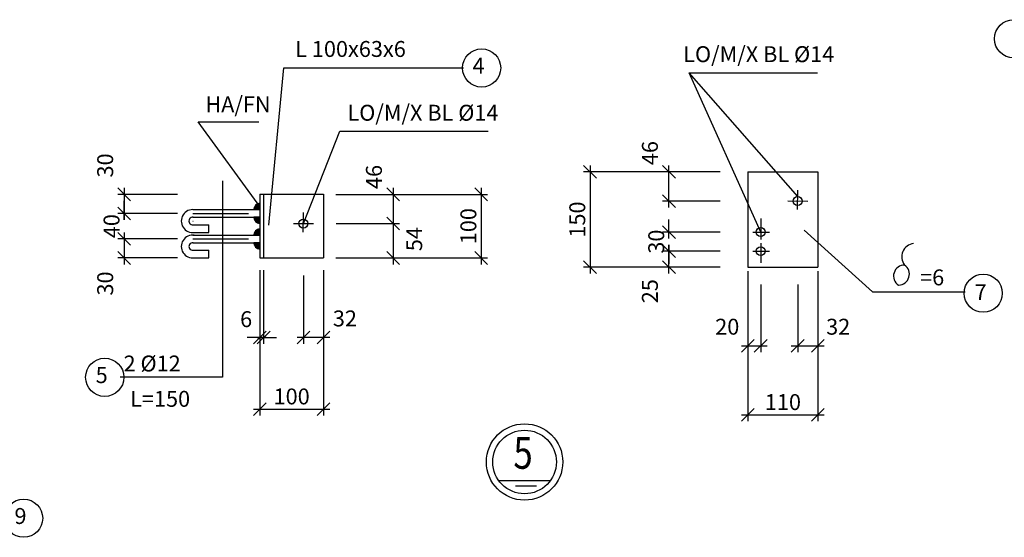
# Model space of a CAD drawing. Extents: x 0 to 79069, y 0 to 113169.
# Drawn here: x 15426 to 30886, y 71170 to 79305 of the extents above; entities that cross this region are included whole.
import ezdxf
from ezdxf.enums import TextEntityAlignment as Align

# ---------------------------------------------------------------- set-up
doc = ezdxf.new("R2010")
doc.units = 0
doc.header["$LTSCALE"] = 700
doc.header["$MEASUREMENT"] = 0
doc.linetypes.add('CENTER', pattern=[2, 1.25, -0.25, 0.25, -0.25])
doc.layers.get('0').update_dxf_attribs({"linetype": 'CONTINUOUS'})
doc.layers.get('DEFPOINTS').update_dxf_attribs({"linetype": 'CONTINUOUS'})
for name, color, linetype in [('1', 1, 'CONTINUOUS'), ('5', 5, 'CENTER'), ('7', 7, 'CONTINUOUS'), ('8', 8, 'CONTINUOUS')]:
    doc.layers.add(name, color=color, linetype=linetype)
doc.styles.add('ROMANS', font='romans', dxfattribs={"height": 250, "bigfont": 'vnd'})
doc.dimstyles.new('1-10', dxfattribs={"dimtxt": 250, "dimasz": 0, "dimexe": 100, "dimexo": 0, "dimgap": 0, "dimtad": 0, "dimdec": 0, "dimlfac": 0.1, "dimzin": 0, "dimdsep": 46, "dimtxsty": 'ROMANS', "dimtsz": 100, "dimcen": 100, "dimdle": 100, "dimclrd": 9, "dimclre": 9, "dimclrt": 9, "dimadec": 0, "dimazin": 0, "dimtfac": 0.004, "dimtdec": 0, "dimtix": 1, "dimtofl": 0, "dimtmove": 2, "dimatfit": 3, "dimfxl": 0, "dimtvp": 0.8, "dimtolj": 1, "dimtzin": 0, "dimarcsym": 0})

# ---------------------------------------------------------------- blocks, each defined once
blk = doc.blocks.new('*D422')
at = {"color": 9, "linetype": 'ByBlock', "transparency": 16777216}
for p, q in [((129913, 155760), (129713, 155960)), ((130649, 155860), (129713, 155860)), ((129813, 155960), (129813, 155460)), ((129913, 155460), (129713, 155660)), ((130649, 155560), (129713, 155560))]:
    blk.add_line(p, q, dxfattribs=at)
at = {"layer": 'DEFPOINTS', "color": 0, "linetype": 'ByBlock', "transparency": 16777216}
for p in [(130649, 155860), (129813, 155560), (130649, 155560)]:
    blk.add_point(p, dxfattribs=at)
at = {"color": 9, "linetype": 'ByBlock', "transparency": 16777216, "style": 'ROMANS'}
blk.add_text('30', height=250, rotation=90, dxfattribs=at).set_placement((129513, 155159), align=Align.MIDDLE_CENTER)
blk = doc.blocks.new('*D421')
at = {"color": 9, "linetype": 'ByBlock', "transparency": 16777216}
for p, q in [((129913, 156160), (129713, 156360)), ((129813, 156160), (129813, 156460)), ((130649, 156260), (129713, 156260)), ((129913, 155760), (129713, 155960)), ((130649, 155860), (129713, 155860)), ((129813, 155960), (129813, 155660))]:
    blk.add_line(p, q, dxfattribs=at)
at = {"layer": 'DEFPOINTS', "color": 0, "linetype": 'ByBlock', "transparency": 16777216}
for p in [(130649, 156260), (129813, 155860), (130649, 155860)]:
    blk.add_point(p, dxfattribs=at)
at = {"color": 9, "linetype": 'ByBlock', "transparency": 16777216, "style": 'ROMANS'}
blk.add_text('40', height=250, rotation=90, dxfattribs=at).set_placement((129613, 156060), align=Align.MIDDLE_CENTER)
blk = doc.blocks.new('*D420')
at = {"color": 9, "linetype": 'ByBlock', "transparency": 16777216}
for p, q in [((129913, 156460), (129713, 156660)), ((129813, 156660), (129813, 156160)), ((130649, 156560), (129713, 156560)), ((129913, 156160), (129713, 156360)), ((130649, 156260), (129713, 156260))]:
    blk.add_line(p, q, dxfattribs=at)
at = {"layer": 'DEFPOINTS', "color": 0, "linetype": 'ByBlock', "transparency": 16777216}
for p in [(130649, 156560), (129813, 156260), (130649, 156260)]:
    blk.add_point(p, dxfattribs=at)
at = {"color": 9, "linetype": 'ByBlock', "transparency": 16777216, "style": 'ROMANS'}
blk.add_text('30', height=250, rotation=90, dxfattribs=at).set_placement((129513, 157014), align=Align.MIDDLE_CENTER)
blk = doc.blocks.new('*D417')
at = {"color": 9, "linetype": 'ByBlock', "transparency": 16777216}
for p, q in [((131941, 155368), (131941, 154211)), ((132001, 155368), (132001, 154211)), ((132041, 154311), (131741, 154311)), ((131841, 154211), (132041, 154411)), ((131901, 154211), (132101, 154411)), ((131901, 154311), (132201, 154311))]:
    blk.add_line(p, q, dxfattribs=at)
at = {"layer": 'DEFPOINTS', "color": 0, "linetype": 'ByBlock', "transparency": 16777216}
for p in [(131941, 155368), (132001, 155368), (132001, 154311)]:
    blk.add_point(p, dxfattribs=at)
at = {"color": 9, "linetype": 'ByBlock', "transparency": 16777216, "style": 'ROMANS'}
blk.add_text('6', height=250, dxfattribs=at).set_placement((131726, 154599), align=Align.MIDDLE_CENTER)
blk = doc.blocks.new('*D414')
at = {"color": 9, "linetype": 'ByBlock', "transparency": 16777216}
for p, q in [((132625, 155285), (132625, 154210)), ((132941, 155285), (132941, 154210)), ((132525, 154210), (132725, 154410)), ((133041, 154310), (132525, 154310)), ((132841, 154210), (133041, 154410))]:
    blk.add_line(p, q, dxfattribs=at)
at = {"layer": 'DEFPOINTS', "color": 0, "linetype": 'ByBlock', "transparency": 16777216}
for p in [(132625, 155285), (132941, 155285), (132625, 154310)]:
    blk.add_point(p, dxfattribs=at)
at = {"color": 9, "linetype": 'ByBlock', "transparency": 16777216, "style": 'ROMANS'}
blk.add_text('32', height=250, dxfattribs=at).set_placement((133277, 154610), align=Align.MIDDLE_CENTER)
blk = doc.blocks.new('*D413')
at = {"color": 9, "linetype": 'ByBlock', "transparency": 16777216}
for p, q in [((131941, 155368), (131941, 153084)), ((132941, 155368), (132941, 153084)), ((131841, 153084), (132041, 153284)), ((132841, 153084), (133041, 153284)), ((131841, 153184), (133041, 153184))]:
    blk.add_line(p, q, dxfattribs=at)
at = {"layer": 'DEFPOINTS', "color": 0, "linetype": 'ByBlock', "transparency": 16777216}
for p in [(131941, 155368), (132941, 155368), (132941, 153184)]:
    blk.add_point(p, dxfattribs=at)
at = {"color": 9, "linetype": 'ByBlock', "transparency": 16777216, "style": 'ROMANS'}
blk.add_text('100', height=250, dxfattribs=at).set_placement((132441, 153384), align=Align.MIDDLE_CENTER)
blk = doc.blocks.new('*D418')
at = {"color": 9, "linetype": 'ByBlock', "transparency": 16777216}
for p, q in [((135516, 156460), (135316, 156660)), ((135416, 156660), (135416, 155460)), ((133133, 156560), (135516, 156560)), ((133133, 155560), (135516, 155560)), ((135516, 155460), (135316, 155660))]:
    blk.add_line(p, q, dxfattribs=at)
at = {"layer": 'DEFPOINTS', "color": 0, "linetype": 'ByBlock', "transparency": 16777216}
for p in [(133133, 156560), (133133, 155560), (135416, 155560)]:
    blk.add_point(p, dxfattribs=at)
at = {"color": 9, "linetype": 'ByBlock', "transparency": 16777216, "style": 'ROMANS'}
blk.add_text('100', height=250, rotation=90, dxfattribs=at).set_placement((135216, 156060), align=Align.MIDDLE_CENTER)
blk = doc.blocks.new('*D416')
at = {"color": 9, "linetype": 'ByBlock', "transparency": 16777216}
for p, q in [((134133, 156460), (133933, 156660)), ((134033, 156660), (134033, 156000)), ((133138, 156560), (134133, 156560)), ((134133, 156000), (133933, 156200)), ((133138, 156100), (134133, 156100))]:
    blk.add_line(p, q, dxfattribs=at)
at = {"layer": 'DEFPOINTS', "color": 0, "linetype": 'ByBlock', "transparency": 16777216}
for p in [(133138, 156560), (133138, 156100), (134033, 156100)]:
    blk.add_point(p, dxfattribs=at)
at = {"color": 9, "linetype": 'ByBlock', "transparency": 16777216, "style": 'ROMANS'}
blk.add_text('46', height=250, rotation=90, dxfattribs=at).set_placement((133733, 156833), align=Align.MIDDLE_CENTER)
blk = doc.blocks.new('*D415')
at = {"color": 9, "linetype": 'ByBlock', "transparency": 16777216}
for p, q in [((134133, 156000), (133933, 156200)), ((134033, 156200), (134033, 155460)), ((133138, 156100), (134133, 156100)), ((133138, 155560), (134133, 155560)), ((134133, 155460), (133933, 155660))]:
    blk.add_line(p, q, dxfattribs=at)
at = {"layer": 'DEFPOINTS', "color": 0, "linetype": 'ByBlock', "transparency": 16777216}
for p in [(133138, 156100), (133138, 155560), (134033, 155560)]:
    blk.add_point(p, dxfattribs=at)
at = {"color": 9, "linetype": 'ByBlock', "transparency": 16777216, "style": 'ROMANS'}
blk.add_text('54', height=250, rotation=90, dxfattribs=at).set_placement((134365, 155856), align=Align.MIDDLE_CENTER)
blk = doc.blocks.new('*X7')
at = {"color": 0}
for p, q in [((6034, 46949), (6123, 47038)), ((6034, 46940), (6126, 47032)), ((6036, 46960), (6113, 47036)), ((6039, 46972), (6100, 47033)), ((6041, 46939), (6126, 47023)), ((6047, 46988), (6084, 47025)), ((6050, 46939), (6126, 47014)), ((6059, 46939), (6126, 47006)), ((6068, 46939), (6126, 46997)), ((6077, 46939), (6126, 46988)), ((6086, 46939), (6126, 46979)), ((6094, 46939), (6126, 46970)), ((6103, 46939), (6126, 46961)), ((6112, 46939), (6126, 46953)), ((6121, 46939), (6126, 46944))]:
    blk.add_line(p, q, dxfattribs=at)
blk = doc.blocks.new('*D406')
at = {"color": 9, "linetype": 'ByBlock', "transparency": 16777216}
for p, q in [((139606, 155354), (139606, 152995)), ((140703, 155354), (140703, 152995)), ((139506, 152995), (139706, 153195)), ((139506, 153095), (140803, 153095)), ((140603, 152995), (140803, 153195))]:
    blk.add_line(p, q, dxfattribs=at)
at = {"layer": 'DEFPOINTS', "color": 0, "linetype": 'ByBlock', "transparency": 16777216}
for p in [(139606, 155354), (140703, 155354), (140703, 153095)]:
    blk.add_point(p, dxfattribs=at)
at = {"color": 9, "linetype": 'ByBlock', "transparency": 16777216, "style": 'ROMANS'}
blk.add_text('110', height=250, dxfattribs=at).set_placement((140155, 153295), align=Align.MIDDLE_CENTER)
blk = doc.blocks.new('*D405')
at = {"color": 9, "linetype": 'ByBlock', "transparency": 16777216}
for p, q in [((140387, 155144), (140387, 154080)), ((140703, 155144), (140703, 154080)), ((140287, 154080), (140487, 154280)), ((140287, 154180), (140803, 154180)), ((140603, 154080), (140803, 154280))]:
    blk.add_line(p, q, dxfattribs=at)
at = {"layer": 'DEFPOINTS', "color": 0, "linetype": 'ByBlock', "transparency": 16777216}
for p in [(140387, 155144), (140703, 155144), (140703, 154180)]:
    blk.add_point(p, dxfattribs=at)
at = {"color": 9, "linetype": 'ByBlock', "transparency": 16777216, "style": 'ROMANS'}
blk.add_text('32', height=250, dxfattribs=at).set_placement((141023, 154480), align=Align.MIDDLE_CENTER)
blk = doc.blocks.new('*D404')
at = {"color": 9, "linetype": 'ByBlock', "transparency": 16777216}
for p, q in [((139606, 155144), (139606, 154080)), ((139806, 155144), (139806, 154080)), ((139506, 154080), (139706, 154280)), ((139506, 154180), (139906, 154180)), ((139706, 154080), (139906, 154280))]:
    blk.add_line(p, q, dxfattribs=at)
at = {"layer": 'DEFPOINTS', "color": 0, "linetype": 'ByBlock', "transparency": 16777216}
for p in [(139606, 155144), (139806, 155144), (139806, 154180)]:
    blk.add_point(p, dxfattribs=at)
at = {"color": 9, "linetype": 'ByBlock', "transparency": 16777216, "style": 'ROMANS'}
blk.add_text('20', height=250, dxfattribs=at).set_placement((139281, 154480), align=Align.MIDDLE_CENTER)
blk = doc.blocks.new('*D409')
at = {"color": 9, "linetype": 'ByBlock', "transparency": 16777216}
for p, q in [((138466, 156814), (138266, 157014)), ((138366, 156354), (138366, 157014)), ((139168, 156914), (138266, 156914)), ((138466, 156354), (138266, 156554)), ((139168, 156454), (138266, 156454))]:
    blk.add_line(p, q, dxfattribs=at)
at = {"layer": 'DEFPOINTS', "color": 0, "linetype": 'ByBlock', "transparency": 16777216}
for p in [(138366, 156914), (139168, 156914), (139168, 156454)]:
    blk.add_point(p, dxfattribs=at)
at = {"color": 9, "linetype": 'ByBlock', "transparency": 16777216, "style": 'ROMANS'}
blk.add_text('46', height=250, rotation=90, dxfattribs=at).set_placement((138066, 157208), align=Align.MIDDLE_CENTER)
blk = doc.blocks.new('*D410')
at = {"color": 9, "linetype": 'ByBlock', "transparency": 16777216}
for p, q in [((137226, 156814), (137026, 157014)), ((137126, 157014), (137126, 155314)), ((139168, 156914), (137026, 156914)), ((137226, 155314), (137026, 155514)), ((139168, 155414), (137026, 155414))]:
    blk.add_line(p, q, dxfattribs=at)
at = {"layer": 'DEFPOINTS', "color": 0, "linetype": 'ByBlock', "transparency": 16777216}
for p in [(139168, 156914), (137126, 155414), (139168, 155414)]:
    blk.add_point(p, dxfattribs=at)
at = {"color": 9, "linetype": 'ByBlock', "transparency": 16777216, "style": 'ROMANS'}
blk.add_text('150', height=250, rotation=90, dxfattribs=at).set_placement((136926, 156164), align=Align.MIDDLE_CENTER)
blk = doc.blocks.new('*D408')
at = {"color": 9, "linetype": 'ByBlock', "transparency": 16777216}
for p, q in [((138366, 155867), (138366, 156167)), ((138466, 155867), (138266, 156067)), ((139168, 155967), (138266, 155967)), ((138466, 155567), (138266, 155767)), ((138366, 155767), (138366, 155467)), ((139168, 155667), (138266, 155667))]:
    blk.add_line(p, q, dxfattribs=at)
at = {"layer": 'DEFPOINTS', "color": 0, "linetype": 'ByBlock', "transparency": 16777216}
for p in [(138366, 155967), (139168, 155967), (139168, 155667)]:
    blk.add_point(p, dxfattribs=at)
at = {"color": 9, "linetype": 'ByBlock', "transparency": 16777216, "style": 'ROMANS'}
blk.add_text('30', height=250, rotation=90, dxfattribs=at).set_placement((138166, 155817), align=Align.MIDDLE_CENTER)
blk = doc.blocks.new('*D407')
at = {"color": 9, "linetype": 'ByBlock', "transparency": 16777216}
for p, q in [((138466, 155567), (138266, 155767)), ((138366, 155314), (138366, 155767)), ((139168, 155667), (138266, 155667)), ((138466, 155314), (138266, 155514)), ((139168, 155414), (138266, 155414))]:
    blk.add_line(p, q, dxfattribs=at)
at = {"layer": 'DEFPOINTS', "color": 0, "linetype": 'ByBlock', "transparency": 16777216}
for p in [(138366, 155667), (139168, 155667), (139168, 155414)]:
    blk.add_point(p, dxfattribs=at)
at = {"color": 9, "linetype": 'ByBlock', "transparency": 16777216, "style": 'ROMANS'}
blk.add_text('25', height=250, rotation=90, dxfattribs=at).set_placement((138066, 155038), align=Align.MIDDLE_CENTER)

msp = doc.modelspace()

# ---------------------------------------------------------------- linework, layer by layer
at = {"layer": '1'}
for p, q in [((19195.72, 76420.04), (19195.72, 76320.34)), ((19195.72, 76320.34), (19103.37, 76320.34)), ((19195.72, 76200.34), (19103.37, 76200.34)), ((19195.72, 76100.63), (19195.72, 76200.34)), ((19195.72, 75920.34), (19103.37, 75920.34)), ((19195.72, 76020.04), (19195.72, 75920.34)), ((19195.72, 75800.34), (19103.37, 75800.34)), ((19195.72, 75700.63), (19195.72, 75800.34)), ((22945.24, 72060.66), (23757.89, 72060.66)), ((23211.25, 71980.91), (23539.33, 71980.91))]:
    msp.add_line(p, q, dxfattribs=at)
msp.add_circle((23353.09, 72354.15), 500, dxfattribs=at)
for centre, start, end in [((19203.37, 76320.34), 94.387754, 180), ((19203.37, 76200.34), 180, 265.612246), ((19203.37, 75920.34), 94.387754, 180), ((19203.37, 75800.34), 180, 265.612246)]:
    msp.add_arc(centre, 100, start, end, dxfattribs=at)
at = {"layer": '5'}
for p, q in [((27640.48, 76319.6), (27644.82, 76626.94)), ((27488.6, 76456.24), (27799.39, 76451.85)), ((18143.37, 76260.34), (19203.37, 76260.34)), ((19879.07, 75965.92), (19880.62, 76273.29)), ((19725.95, 76101.17), (20036.77, 76099.6)), ((27061.05, 76179.27), (27061.05, 75849.47)), ((26938.71, 75967.19), (27198.88, 75967.19)), ((18143.37, 75860.34), (19203.37, 75860.34)), ((27061.05, 75791.27), (27061.05, 75485.14)), ((26938.71, 75667.19), (27198.88, 75667.19))]:
    msp.add_line(p, q, dxfattribs=at)
at = {"layer": '7'}
for p, q in [((26861.05, 76914.01), (27958.35, 76914.01)), ((26861.05, 76914.01), (26861.05, 75414.01)), ((27958.35, 76914.01), (27958.35, 75414.01)), ((19195.72, 76560.34), (20195.72, 76560.34)), ((19195.72, 76560.34), (19195.72, 75560.34)), ((19255.72, 76560.34), (19255.72, 75560.34)), ((20195.72, 76560.34), (20195.72, 75560.34)), ((19195.72, 75560.34), (20195.72, 75560.34)), ((26861.05, 75414.01), (27958.35, 75414.01))]:
    msp.add_line(p, q, dxfattribs=at)
at = {"layer": '7', "linetype": 'Continuous'}
for p, q in [((18143.37, 76320.34), (19195.72, 76320.34)), ((18143.37, 76200.34), (19195.72, 76200.34)), ((18143.37, 76140.34), (18151.38, 76140.34)), ((18143.37, 76080.34), (18395.52, 76080.34)), ((18395.52, 75960.34), (18395.52, 76080.34)), ((18143.37, 75960.34), (18395.52, 75960.34)), ((18143.37, 75920.34), (19195.72, 75920.34)), ((18143.37, 75800.34), (19195.72, 75800.34)), ((18143.37, 75680.34), (18395.52, 75680.34)), ((18395.52, 75560.34), (18395.52, 75680.34)), ((18143.37, 75560.34), (18395.52, 75560.34))]:
    msp.add_line(p, q, dxfattribs=at)
at = {"layer": '7'}
msp.add_lwpolyline([(29462.24, 75788.36, 0.57936467), (29320.87, 75449.31, 0.75527879), (29226.63, 75133.8, 0.73027479), (29320.87, 75449.31)], format="xyb", dxfattribs=at)
for centre, radius in [((27642.38, 76454.06), 70), ((19879.75, 76100.39), 70), ((27061.05, 75967.19), 70), ((27061.05, 75667.19), 70), ((23353.09, 72354.15), 600)]:
    msp.add_circle(centre, radius, dxfattribs=at)
at = {"layer": '7', "linetype": 'Continuous'}
for centre, radius in [((18143.37, 76140.34), 180), ((18143.37, 76140.34), 60), ((18143.37, 75740.34), 180), ((18143.37, 75740.34), 60)]:
    msp.add_arc(centre, radius, 82.328733, 277.671267, dxfattribs=at)
at = {"layer": '8'}
for p, q in [((27061.05, 75967.19), (25936.01, 78470.07)), ((19195.72, 76369.6), (18226.68, 77700.96)), ((18226.68, 77700.96), (19178.42, 77700.96)), ((18611.74, 76773.45), (18611.74, 73689)), ((18611.74, 73689), (17004.46, 73689))]:
    msp.add_line(p, q, dxfattribs=at)
for points in [[(19335.33, 76077.77), (19574.13, 78549.79), (22393.88, 78549.79)], [(27643.37, 76524.06), (25936.01, 78470.07), (27950.52, 78470.07)], [(19879.75, 76100.39), (20454.62, 77555.11), (22780.73, 77555.11)], [(27744.31, 75999.69), (28815.73, 75029.96), (30273.88, 75029.96)]]:
    msp.add_lwpolyline(points, dxfattribs=at)
for centre in [(31031.11, 79004.87), (22678.74, 78545.72), (30554.71, 75006.57), (16761.43, 73684.93), (15486.52, 71470.32)]:
    msp.add_circle(centre, 300, dxfattribs=at)

# ---------------------------------------------------------------- block references
for p in [(13069.75, 29381.7), (13069.75, 28981.7)]:
    msp.add_blockref('*X7', p, dxfattribs=at)
at = {"layer": '8', "xscale": -1, "rotation": 180}
for p in [(13069.75, 123138.97), (13069.75, 122738.97)]:
    msp.add_blockref('*X7', p, dxfattribs=at)

# ---------------------------------------------------------------- texts
at = {"layer": '7', "style": 'ROMANS'}
for s, p in [('L 100x63x6', (19751.59, 78719.64)), ('LO/M/X BL %%C14', (25844.38, 78637.91)), ('4', (22535.75, 78455.5)), ('HA/FN', (18341.55, 77848.5)), ('LO/M/X BL %%C14', (20571.73, 77717.54)), ('=6', (29564.25, 75130.17)), ('7', (30420.2, 74897.27)), ('2 %%c12', (17056.62, 73776.82)), ('5', (16618.43, 73594.7)), ('L=150', (17159.51, 73221.59)), ('9', (15343.78, 71380.09))]:
    msp.add_text(s, height=250, dxfattribs=at).set_placement(p)
at = {"layer": '7', "style": 'ROMANS', "width": 0.8}
msp.add_text('5', height=500, dxfattribs=at).set_placement((23329.94, 72432.76), align=Align.MIDDLE)

# ---------------------------------------------------------------- dimensions: what is measured, and where the dimension line sits
at = {"layer": '8'}
for base, p1, p2, picture, middle in [((25620.83, 76914.01), (26422.99, 76454.06), (26422.99, 76914.01), '*D409', (25320.83, 77208.49)), ((17067.78, 76260.34), (17903.67, 76560.34), (17903.67, 76260.34), '*D420', (16767.78, 77014.35)), ((21287.91, 76100.39), (20393.5, 76560.34), (20393.5, 76100.39), '*D416', (20987.91, 76833.13)), ((21287.91, 75560.34), (20393.5, 76100.39), (20393.5, 75560.34), '*D415', (21619.86, 75856.38)), ((17067.78, 75560.34), (17903.67, 75860.34), (17903.67, 75560.34), '*D422', (16767.78, 75158.56)), ((25620.83, 75667.19), (26422.99, 75414.01), (26422.99, 75667.19), '*D407', (25320.83, 75038.46))]:
    dim = msp.add_linear_dim(base=base, p1=p1, p2=p2, angle=90, dimstyle='1-10', dxfattribs=at)
    dim.commit()
    dim.dimension.update_dxf_attribs({"geometry": picture, "text_midpoint": middle, "dimtype": 128, "insert": (-112744.95, -79999.97)})
for base, p1, p2, picture, middle in [((24381.15, 75414.01), (26422.99, 76914.01), (26422.99, 75414.01), '*D410', (24181.15, 76164.01)), ((22671.47, 75560.34), (20387.55, 76560.34), (20387.55, 75560.34), '*D418', (22471.47, 76060.34)), ((17067.78, 75860.34), (17903.67, 76260.34), (17903.67, 75860.34), '*D421', (16867.78, 76060.34)), ((25620.83, 75967.19), (26422.99, 75667.19), (26422.99, 75967.19), '*D408', (25420.83, 75817.19))]:
    dim = msp.add_linear_dim(base=base, p1=p1, p2=p2, angle=90, dimstyle='1-10', dxfattribs=at)
    dim.commit()
    dim.dimension.update_dxf_attribs({"geometry": picture, "text_midpoint": middle, "insert": (-112744.95, -79999.97)})
for base, p1, p2, picture, middle in [((19255.72, 74310.78), (19195.72, 75367.89), (19255.72, 75367.89), '*D417', (18981.14, 74599.09)), ((19879.75, 74309.95), (20195.72, 75285.07), (19879.75, 75285.07), '*D414', (20531.81, 74609.95)), ((27061.05, 74180.16), (26861.05, 75143.72), (27061.05, 75143.72), '*D404', (26536.42, 74480.16)), ((27958.35, 74180.16), (27642.38, 75143.72), (27958.35, 75143.72), '*D405', (28278.46, 74480.16))]:
    dim = msp.add_linear_dim(base=base, p1=p1, p2=p2, dimstyle='1-10', dxfattribs=at)
    dim.commit()
    dim.dimension.update_dxf_attribs({"geometry": picture, "text_midpoint": middle, "dimtype": 128, "insert": (-112744.95, -79999.97)})
for base, p1, p2, picture, middle in [((20195.72, 73184.12), (19195.72, 75367.89), (20195.72, 75367.89), '*D413', (19695.72, 73384.12)), ((27958.35, 73095.14), (26861.05, 75354.24), (27958.35, 75354.24), '*D406', (27409.7, 73295.14))]:
    dim = msp.add_linear_dim(base=base, p1=p1, p2=p2, dimstyle='1-10', dxfattribs=at)
    dim.commit()
    dim.dimension.update_dxf_attribs({"geometry": picture, "text_midpoint": middle, "insert": (-112744.95, -79999.97)})

doc.saveas('drawing.dxf')
